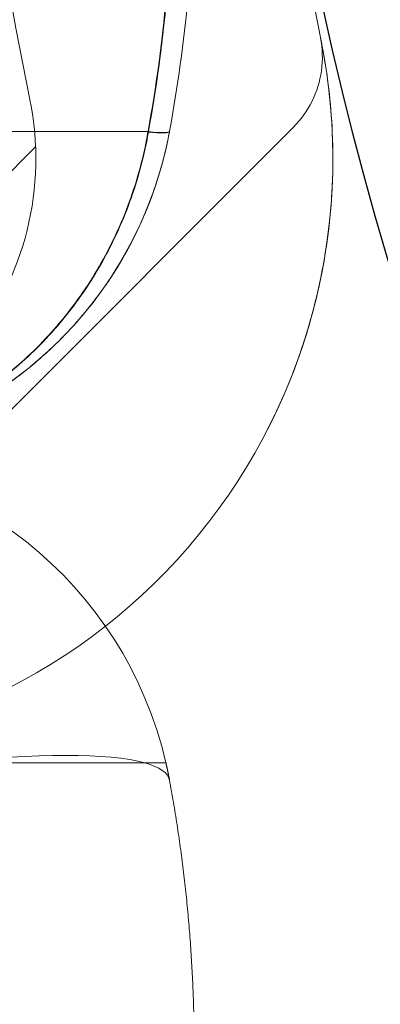
# Model space of a CAD drawing. Units: millimetres. Extents: x 2942 to 12997, y 2700 to 10531.
# Drawn here: x 8761 to 8764, y 6233 to 6243 of the extents above; entities that cross this region are included whole.
import ezdxf

# ---------------------------------------------------------------- set-up
doc = ezdxf.new("R2010")
doc.units = ezdxf.units.MM
doc.header["$LTSCALE"] = 700
doc.layers.add('HAGS-DIM', color=7, linetype='Continuous')
doc.layers.add('HAGS-PO', color=2, linetype='Continuous')
doc.styles.add('HAGS-DIM', font='txt.shx', dxfattribs={"height": 200})
doc.dimstyles.new('HAGS-DIM2', dxfattribs={"dimtxt": 200, "dimasz": 250, "dimexe": 200, "dimexo": 500, "dimgap": 50, "dimtad": 0, "dimlfac": 0.001, "dimzin": 0, "dimdsep": 46, "dimtxsty": 'HAGS-DIM', "dimblk1": 'CLOSED', "dimblk2": 'CLOSED', "dimsah": 1, "dimcen": 2.5, "dimse1": 1, "dimse2": 1, "dimclrd": 2, "dimclre": 2, "dimclrt": 7, "dimadec": 0, "dimazin": 0, "dimtfac": 1, "dimtix": 1, "dimtmove": 0, "dimatfit": 3, "dimldrblk": 'CLOSED', "dimfxl": 1, "dimtolj": 1, "dimtzin": 0, "dimarcsym": 0})

# ---------------------------------------------------------------- blocks, each defined once
blk = doc.blocks.new('mpo')
at = {"color": 2}
blk.add_circle((0, 0), 35, dxfattribs=at)
blk = doc.blocks.new('_CLOSED')
at = {"color": 0, "linetype": 'ByBlock'}
for p, q in [((-1, 0.166667), (0, 0)), ((-1, 0.166667), (-1, -0.166667)), ((0, 0), (-1, -0.166667)), ((0, 0), (-1, 0))]:
    blk.add_line(p, q, dxfattribs=at)
blk = doc.blocks.new('*D70')
at = {"layer": 'Defpoints', "color": 0, "transparency": 16777216}
for p in [(8466.7703, 9651.5523), (3073.5123, 2699.971), (9465.0322, 2699.971)]:
    blk.add_point(p, dxfattribs=at)
at = {"layer": 'HAGS-DIM', "color": 2, "lineweight": -2, "transparency": 16777216}
for p, q in [((3073.5123, 9401.5523), (3073.5123, 6525.7616)), ((3073.5123, 2949.971), (3073.5123, 5825.7616))]:
    blk.add_line(p, q, dxfattribs=at)
at = {"layer": 'HAGS-DIM', "color": 2, "lineweight": -2, "transparency": 16777216, "xscale": 250, "yscale": 250, "zscale": 250}
for p, rotation in [((3073.5123, 9651.5523), 90), ((3073.5123, 2699.971), 270)]:
    blk.add_blockref('_CLOSED', p, dxfattribs=dict(at, rotation=rotation))
at = {"layer": 'HAGS-DIM', "color": 7, "transparency": 16777216, "insert": (3073.5123, 6175.7616), "char_height": 200, "attachment_point": 5, "rotation": 90, "style": 'HAGS-DIM'}
blk.add_mtext('\\A1;6.95', dxfattribs=at)
blk = doc.blocks.new('*D71')
at = {"layer": 'Defpoints', "color": 0, "transparency": 16777216}
for p in [(8468.9199, 8100.4193), (3607.0233, 4249.971), (9465.0322, 4249.971)]:
    blk.add_point(p, dxfattribs=at)
at = {"layer": 'HAGS-DIM', "color": 2, "lineweight": -2, "transparency": 16777216}
for p, q in [((3607.0233, 7850.4193), (3607.0233, 6525.1952)), ((3607.0233, 4499.971), (3607.0233, 5825.1952))]:
    blk.add_line(p, q, dxfattribs=at)
at = {"layer": 'HAGS-DIM', "color": 2, "lineweight": -2, "transparency": 16777216, "xscale": 250, "yscale": 250, "zscale": 250}
for p, rotation in [((3607.0233, 8100.4193), 90), ((3607.0233, 4249.971), 270)]:
    blk.add_blockref('_CLOSED', p, dxfattribs=dict(at, rotation=rotation))
at = {"layer": 'HAGS-DIM', "color": 7, "transparency": 16777216, "insert": (3607.0233, 6175.1952), "char_height": 200, "attachment_point": 5, "rotation": 90, "style": 'HAGS-DIM'}
blk.add_mtext('\\A1;3.85', dxfattribs=at)
blk = doc.blocks.new('*D72')
at = {"layer": 'Defpoints', "color": 0, "transparency": 16777216}
for p in [(11446.5032, 9964.8905), (6024.5433, 6812.7586, 142.5386), (11446.5032, 5470.4608, 7.6528)]:
    blk.add_point(p, dxfattribs=at)
at = {"layer": 'HAGS-DIM', "color": 2, "lineweight": -2, "transparency": 16777216}
for p, q in [((6274.5433, 9964.8905), (8385.5233, 9964.8905)), ((11196.5032, 9964.8905), (9085.5233, 9964.8905))]:
    blk.add_line(p, q, dxfattribs=at)
at = {"layer": 'HAGS-DIM', "color": 2, "lineweight": -2, "transparency": 16777216, "xscale": 250, "yscale": 250, "zscale": 250, "rotation": 180}
blk.add_blockref('_CLOSED', (6024.5433, 9964.8905), dxfattribs=at)
at = {"layer": 'HAGS-DIM', "color": 2, "lineweight": -2, "transparency": 16777216, "xscale": 250, "yscale": 250, "zscale": 250}
blk.add_blockref('_CLOSED', (11446.5032, 9964.8905), dxfattribs=at)
at = {"layer": 'HAGS-DIM', "color": 7, "transparency": 16777216, "insert": (8735.5233, 9964.8905), "char_height": 200, "attachment_point": 5, "style": 'HAGS-DIM'}
blk.add_mtext('\\A1;5.42', dxfattribs=at)
blk = doc.blocks.new('*D73')
at = {"layer": 'Defpoints', "color": 0, "transparency": 16777216}
for p in [(12996.5544, 10399.8072), (3954.1716, 6582.7586), (12996.5544, 5030.5794)]:
    blk.add_point(p, dxfattribs=at)
at = {"layer": 'HAGS-DIM', "color": 2, "lineweight": -2, "transparency": 16777216}
for p, q in [((4204.1716, 10399.8072), (8407.5743, 10399.8072)), ((12746.5544, 10399.8072), (9074.241, 10399.8072))]:
    blk.add_line(p, q, dxfattribs=at)
at = {"layer": 'HAGS-DIM', "color": 2, "lineweight": -2, "transparency": 16777216, "xscale": 250, "yscale": 250, "zscale": 250, "rotation": 180}
blk.add_blockref('_CLOSED', (3954.1716, 10399.8072), dxfattribs=at)
at = {"layer": 'HAGS-DIM', "color": 2, "lineweight": -2, "transparency": 16777216, "xscale": 250, "yscale": 250, "zscale": 250}
blk.add_blockref('_CLOSED', (12996.5544, 10399.8072), dxfattribs=at)
at = {"layer": 'HAGS-DIM', "color": 7, "transparency": 16777216, "insert": (8740.9077, 10399.8072), "char_height": 200, "attachment_point": 5, "style": 'HAGS-DIM'}
blk.add_mtext('\\A1;9.04', dxfattribs=at)
blk = doc.blocks.new('A$C56E41E27')
at = {"color": 0, "linetype": 'Continuous', "lineweight": 0}
for p, q in [((8763.5335, 6242.288), (8757.5094, 6236.2639)), ((8757.8124, 6238.971), (8760.9299, 6242.0886)), ((8760.9299, 6242.0886), (8760.9299, 6242.0886))]:
    blk.add_line(p, q, dxfattribs=at)
for centre, radius, start, end in [((8812.8201, 6253.0762), 53, 166.04466, 191.43793), ((8812.8201, 6253.0762), 50, 166.04466, 191.43793), ((8757.9322, 6241.971), 6, 270, 11.43793), ((8757.9322, 6241.971), 3, 270, 11.43793), ((8758.3489, 6234.971), 4, 13.00288, 90)]:
    blk.add_arc(centre, radius, start, end, dxfattribs=at)
at = {"color": 0, "linetype": 'Continuous', "lineweight": 0, "extrusion": (2.13936e-16, -3.95569e-17, -1)}
for ratio, end_param in [(0.105779, 0.958627), (0.105779, 0.958627), (0.105317, 0.95865), (0.105317, 0.95865)]:
    blk.add_ellipse((8761.7906, 6242.3347), major_axis=(0.4917, -0.0909), ratio=ratio, start_param=0, end_param=end_param, dxfattribs=at)
at = {"color": 0, "linetype": 'Continuous', "lineweight": 0, "extrusion": (2.13955e-16, -3.95071e-17, -1)}
blk.add_ellipse((8761.7912, 6242.3381), major_axis=(0.4917, -0.0908), ratio=0.10481, start_param=0, end_param=0.958728, dxfattribs=at)
blk.add_ellipse((8761.7912, 6242.3381), major_axis=(0.4917, -0.0908), ratio=0.10481, start_param=0, end_param=0.958728, dxfattribs=at)
at = {"color": 0, "linetype": 'Continuous', "lineweight": 0, "extrusion": (2.13954e-16, -3.95099e-17, -1)}
blk.add_ellipse((8761.7912, 6242.3379), major_axis=(0.4917, -0.0908), ratio=0.104295, start_param=0, end_param=0.95876, dxfattribs=at)
blk.add_ellipse((8761.7912, 6242.3379), major_axis=(0.4917, -0.0908), ratio=0.104295, start_param=0, end_param=0.95876, dxfattribs=at)
at = {"color": 0, "linetype": 'Continuous', "lineweight": 0}
for centre, major_axis, ratio, start_param in [((8761.7906, 6242.3347), (0.4917, -0.0909), 0.105782, -0.949263), ((8761.7906, 6242.3347), (0.4917, -0.0909), 0.105782, -0.949263), ((8761.7906, 6242.3347), (0.4917, -0.0909), 0.10533, -0.949284), ((8761.7906, 6242.3347), (0.4917, -0.0909), 0.10533, -0.949284), ((8761.7913, 6242.3384), (0.4917, -0.0908), 0.104681, -0.949382), ((8761.7913, 6242.3384), (0.4917, -0.0908), 0.104681, -0.949382), ((8761.7912, 6242.3382), (0.4917, -0.0908), 0.104181, -0.949406), ((8761.7912, 6242.3382), (0.4917, -0.0908), 0.104181, -0.949406)]:
    blk.add_ellipse(centre, major_axis=major_axis, ratio=ratio, start_param=start_param, end_param=0, dxfattribs=at)
at = {"color": 0, "linetype": 'Continuous', "lineweight": 0, "extrusion": (1.73059e-16, 2.95931e-16, -1)}
blk.add_ellipse((8758.8406, 6235.0619), major_axis=(3.4417, 0.6364), ratio=0.178885, start_param=-1.18718, end_param=-0.350552, dxfattribs=at)
blk.add_ellipse((8758.8406, 6235.0619), major_axis=(3.4417, 0.6364), ratio=0.178885, start_param=-1.18718, end_param=-0.350552, dxfattribs=at)
at = {"color": 0, "linetype": 'Continuous', "lineweight": 0, "extrusion": (2.73305e-16, -2.55347e-16, -1)}
blk.add_ellipse((8758.8406, 6235.0619), major_axis=(3.4417, 0.6364), ratio=0.178885, start_param=-0.350552, end_param=0, dxfattribs=at)
blk.add_ellipse((8758.8406, 6235.0619), major_axis=(3.4417, 0.6364), ratio=0.178885, start_param=-0.350552, end_param=0, dxfattribs=at)
at = {"color": 0, "linetype": 'Continuous', "lineweight": 0}
for points in [[(8762.0659, 6242.2437), (8762.2294, 6243.1392), (8762.3127, 6244.0544), (8762.3127, 6244.971)], [(8762.0659, 6242.2437), (8762.2294, 6243.1392), (8762.3127, 6244.0544), (8762.3127, 6244.971)], [(8762.0659, 6242.2437), (8762.229, 6243.1425), (8762.3109, 6244.0523), (8762.311, 6244.971)], [(8762.0659, 6242.2437), (8762.229, 6243.1425), (8762.3109, 6244.0523), (8762.311, 6244.971)], [(8762.3161, 6244.971), (8762.3161, 6244.0544), (8762.233, 6243.1395), (8762.0698, 6242.2437)], [(8762.3161, 6244.971), (8762.3161, 6244.0544), (8762.233, 6243.1395), (8762.0698, 6242.2437)], [(8762.532, 6244.971), (8762.532, 6244.0531), (8762.4487, 6243.1451), (8762.2828, 6242.2471)], [(8762.532, 6244.971), (8762.532, 6244.0531), (8762.4487, 6243.1451), (8762.2828, 6242.2471)], [(8762.5322, 6244.971), (8762.5322, 6244.0556), (8762.4482, 6243.1428), (8762.2829, 6242.2473)], [(8762.2829, 6242.2477), (8762.4483, 6243.1431), (8762.5322, 6244.0557), (8762.5322, 6244.971)], [(8762.5322, 6244.971), (8762.5322, 6244.0556), (8762.4482, 6243.1428), (8762.2829, 6242.2473)], [(8762.2829, 6242.2475), (8762.4483, 6243.143), (8762.532, 6244.0557), (8762.532, 6244.971)], [(8762.0698, 6242.2437), (8762.0685, 6242.2437), (8762.0672, 6242.2437), (8762.0659, 6242.2437)], [(8762.0698, 6242.2437), (8762.0685, 6242.2437), (8762.0672, 6242.2437), (8762.0659, 6242.2437)]]:
    blk.add_open_spline(points, degree=3, dxfattribs=at)
for points, knots in [([(8762.3144, 6244.971), (8762.3144, 6244.5127), (8762.2939, 6244.0554), (8762.2326, 6243.3719), (8762.2071, 6243.145), (8762.146, 6242.693), (8762.1102, 6242.4667), (8762.0698, 6242.2437)], [0.002742112, 0.002742112, 0.002742112, 0.002742112, 0.004109471, 0.004109471, 0.00479315, 0.00479315, 0.00547683, 0.00547683, 0.00547683, 0.00547683]), ([(8762.3144, 6244.971), (8762.3144, 6244.5127), (8762.2939, 6244.0554), (8762.2326, 6243.3719), (8762.2071, 6243.145), (8762.146, 6242.693), (8762.1102, 6242.4667), (8762.0698, 6242.2437)], [0.002742112, 0.002742112, 0.002742112, 0.002742112, 0.004109471, 0.004109471, 0.00479315, 0.00479315, 0.00547683, 0.00547683, 0.00547683, 0.00547683]), ([(8763.5335, 6242.2881), (8763.6099, 6242.3645), (8763.6745, 6242.4546), (8763.7696, 6242.6465), (8763.8017, 6242.7505), (8763.8323, 6242.9669), (8763.8288, 6243.0826), (8763.8066, 6243.1929)], [0, 0, 0, 0, 0.3241523, 0.3241523, 0.6425094, 0.6425094, 0.979978, 0.979978, 0.979978, 0.979978]), ([(8763.8131, 6243.1609), (8763.8209, 6243.1224), (8763.8339, 6243.0569), (8763.8647, 6242.8736), (8763.882, 6242.7579), (8763.9115, 6242.4874), (8763.9238, 6242.3312), (8763.9345, 6241.9957), (8763.9332, 6241.8136), (8763.9002, 6241.2443), (8763.8402, 6240.8423), (8763.6241, 6240.0265), (8763.4724, 6239.6267), (8763.2746, 6239.2398)], [0.006047688, 0.006047688, 0.006047688, 0.006047688, 0.006692293, 0.006692293, 0.007336899, 0.007336899, 0.007981504, 0.007981504, 0.008626109, 0.008626109, 0.00991532, 0.00991532, 0.01120453, 0.01120453, 0.01120453, 0.01120453]), ([(8763.8131, 6243.1609), (8763.8209, 6243.1224), (8763.8339, 6243.0569), (8763.8647, 6242.8736), (8763.882, 6242.7579), (8763.9115, 6242.4874), (8763.9238, 6242.3312), (8763.9345, 6241.9957), (8763.9332, 6241.8136), (8763.9002, 6241.2443), (8763.8402, 6240.8423), (8763.6241, 6240.0265), (8763.4724, 6239.6267), (8763.2746, 6239.2398)], [0.006047688, 0.006047688, 0.006047688, 0.006047688, 0.006692293, 0.006692293, 0.007336899, 0.007336899, 0.007981504, 0.007981504, 0.008626109, 0.008626109, 0.00991532, 0.00991532, 0.01120453, 0.01120453, 0.01120453, 0.01120453]), ([(8763.2746, 6239.2398), (8763.4727, 6239.6274), (8763.6234, 6240.0256), (8763.7843, 6240.6307), (8763.8273, 6240.8351), (8763.8907, 6241.2374), (8763.9111, 6241.4333), (8763.9331, 6241.8109), (8763.9346, 6241.9944), (8763.9238, 6242.3316), (8763.9117, 6242.4852), (8763.8821, 6242.7571), (8763.8646, 6242.8739), (8763.8342, 6243.0553), (8763.8209, 6243.1223), (8763.8131, 6243.1609)], [0, 0, 0, 0, 0.001294096, 0.001294096, 0.001941144, 0.001941144, 0.002588192, 0.002588192, 0.00323524, 0.00323524, 0.003882288, 0.003882288, 0.004529336, 0.004529336, 0.005176383, 0.005176383, 0.005176383, 0.005176383]), ([(8763.2746, 6239.2398), (8763.4727, 6239.6274), (8763.6234, 6240.0256), (8763.7843, 6240.6307), (8763.8273, 6240.8351), (8763.8907, 6241.2374), (8763.9111, 6241.4333), (8763.9331, 6241.8109), (8763.9346, 6241.9944), (8763.9238, 6242.3316), (8763.9117, 6242.4852), (8763.8821, 6242.7571), (8763.8646, 6242.8739), (8763.8342, 6243.0553), (8763.8209, 6243.1223), (8763.8131, 6243.1609)], [0, 0, 0, 0, 0.001294096, 0.001294096, 0.001941144, 0.001941144, 0.002588192, 0.002588192, 0.00323524, 0.00323524, 0.003882288, 0.003882288, 0.004529336, 0.004529336, 0.005176383, 0.005176383, 0.005176383, 0.005176383]), ([(8763.8131, 6243.1609), (8763.8209, 6243.1224), (8763.8339, 6243.0569), (8763.8647, 6242.8736), (8763.882, 6242.7579), (8763.9115, 6242.4874), (8763.9238, 6242.3312), (8763.9345, 6241.9957), (8763.9332, 6241.8136), (8763.9002, 6241.2443), (8763.8402, 6240.8423), (8763.6241, 6240.0265), (8763.4724, 6239.6267), (8763.2746, 6239.2398)], [0.006047688, 0.006047688, 0.006047688, 0.006047688, 0.006692293, 0.006692293, 0.007336899, 0.007336899, 0.007981504, 0.007981504, 0.008626109, 0.008626109, 0.00991532, 0.00991532, 0.01120453, 0.01120453, 0.01120453, 0.01120453]), ([(8763.8131, 6243.1609), (8763.8209, 6243.1224), (8763.8339, 6243.0569), (8763.8647, 6242.8736), (8763.882, 6242.7579), (8763.9115, 6242.4874), (8763.9238, 6242.3312), (8763.9345, 6241.9957), (8763.9332, 6241.8136), (8763.9002, 6241.2443), (8763.8402, 6240.8423), (8763.6241, 6240.0265), (8763.4724, 6239.6267), (8763.2746, 6239.2398)], [0.006047688, 0.006047688, 0.006047688, 0.006047688, 0.006692293, 0.006692293, 0.007336899, 0.007336899, 0.007981504, 0.007981504, 0.008626109, 0.008626109, 0.00991532, 0.00991532, 0.01120453, 0.01120453, 0.01120453, 0.01120453]), ([(8763.2746, 6239.2398), (8763.4727, 6239.6274), (8763.6234, 6240.0256), (8763.7843, 6240.6307), (8763.8273, 6240.8351), (8763.8907, 6241.2374), (8763.9111, 6241.4333), (8763.9331, 6241.8109), (8763.9346, 6241.9944), (8763.9238, 6242.3316), (8763.9117, 6242.4852), (8763.8821, 6242.7571), (8763.8646, 6242.8739), (8763.8342, 6243.0553), (8763.8209, 6243.1223), (8763.8131, 6243.1609)], [0, 0, 0, 0, 0.001294096, 0.001294096, 0.001941144, 0.001941144, 0.002588192, 0.002588192, 0.00323524, 0.00323524, 0.003882288, 0.003882288, 0.004529336, 0.004529336, 0.005176383, 0.005176383, 0.005176383, 0.005176383]), ([(8763.2746, 6239.2398), (8763.4727, 6239.6274), (8763.6234, 6240.0256), (8763.7843, 6240.6307), (8763.8273, 6240.8351), (8763.8907, 6241.2374), (8763.9111, 6241.4333), (8763.9331, 6241.8109), (8763.9346, 6241.9944), (8763.9238, 6242.3316), (8763.9117, 6242.4852), (8763.8821, 6242.7571), (8763.8646, 6242.8739), (8763.8342, 6243.0553), (8763.8209, 6243.1223), (8763.8131, 6243.1609)], [0, 0, 0, 0, 0.001294096, 0.001294096, 0.001941144, 0.001941144, 0.002588192, 0.002588192, 0.00323524, 0.00323524, 0.003882288, 0.003882288, 0.004529336, 0.004529336, 0.005176383, 0.005176383, 0.005176383, 0.005176383]), ([(8762.2822, 6242.2437), (8762.2599, 6242.123), (8762.2316, 6242.0016), (8762.1651, 6241.7663), (8762.1267, 6241.6508), (8761.9962, 6241.3108), (8761.8875, 6241.0909), (8761.6393, 6240.684), (8761.4993, 6240.4953), (8761.1898, 6240.1455), (8761.0184, 6239.9833), (8760.4782, 6239.5538), (8760.0842, 6239.3392), (8759.4483, 6239.1185), (8759.2316, 6239.0633), (8758.7931, 6238.9895), (8758.5689, 6238.971), (8758.3489, 6238.971)], [-0.00000006, -0.00000006, -0.00000006, -0.00000006, 0.000369789, 0.000369789, 0.000739639, 0.000739639, 0.001479337, 0.001479337, 0.002219036, 0.002219036, 0.002958734, 0.002958734, 0.004438132, 0.004438132, 0.00517783, 0.00517783, 0.005917529, 0.005917529, 0.005917529, 0.005917529]), ([(8758.3489, 6238.971), (8758.4582, 6238.971), (8758.5706, 6238.9756), (8758.7901, 6238.9939), (8758.899, 6239.0075), (8759.2234, 6239.0616), (8759.4365, 6239.1153), (8759.8563, 6239.2593), (8760.0646, 6239.3505), (8760.4623, 6239.5674), (8760.6524, 6239.6928), (8761.0143, 6239.9796), (8761.1861, 6240.1417), (8761.4967, 6240.4919), (8761.6372, 6240.681), (8761.8866, 6241.089), (8761.9955, 6241.3093), (8762.1263, 6241.6496), (8762.1648, 6241.7653), (8762.2148, 6241.9422), (8762.2302, 6242.0017), (8762.2582, 6242.1218), (8762.2711, 6242.1838), (8762.2822, 6242.2437)], [-0.000013435, -0.000013435, -0.000013435, -0.000013435, 0.000353951, 0.000353951, 0.000721338, 0.000721338, 0.001456111, 0.001456111, 0.002190884, 0.002190884, 0.002925658, 0.002925658, 0.003660431, 0.003660431, 0.004395204, 0.004395204, 0.005129977, 0.005129977, 0.005497364, 0.005497364, 0.005681057, 0.005681057, 0.00586475, 0.00586475, 0.00586475, 0.00586475]), ([(8762.2822, 6242.2437), (8762.2599, 6242.123), (8762.2316, 6242.0016), (8762.1651, 6241.7663), (8762.1267, 6241.6508), (8761.9962, 6241.3108), (8761.8875, 6241.0909), (8761.6393, 6240.684), (8761.4993, 6240.4953), (8761.1898, 6240.1455), (8761.0184, 6239.9833), (8760.4782, 6239.5538), (8760.0842, 6239.3392), (8759.4483, 6239.1185), (8759.2316, 6239.0633), (8758.7931, 6238.9895), (8758.5689, 6238.971), (8758.3489, 6238.971)], [-0.00000006, -0.00000006, -0.00000006, -0.00000006, 0.000369789, 0.000369789, 0.000739639, 0.000739639, 0.001479337, 0.001479337, 0.002219036, 0.002219036, 0.002958734, 0.002958734, 0.004438132, 0.004438132, 0.00517783, 0.00517783, 0.005917529, 0.005917529, 0.005917529, 0.005917529]), ([(8762.2822, 6242.2437), (8762.2599, 6242.1228), (8762.2316, 6242.0016), (8762.165, 6241.766), (8762.1265, 6241.6503), (8761.9956, 6241.3096), (8761.8869, 6241.0899), (8761.639, 6240.6839), (8761.4992, 6240.4951), (8761.1892, 6240.1448), (8761.0176, 6239.9824), (8760.4773, 6239.5533), (8760.0829, 6239.3393), (8759.4474, 6239.1189), (8759.2318, 6239.0638), (8758.793, 6238.9897), (8758.5693, 6238.971), (8758.3489, 6238.971)], [-0.00000006, -0.00000006, -0.00000006, -0.00000006, 0.000370383, 0.000370383, 0.000740827, 0.000740827, 0.001481713, 0.001481713, 0.0022226, 0.0022226, 0.002963487, 0.002963487, 0.00444526, 0.00444526, 0.005186147, 0.005186147, 0.005927033, 0.005927033, 0.005927033, 0.005927033]), ([(8758.3489, 6238.971), (8758.4582, 6238.971), (8758.5706, 6238.9757), (8758.7901, 6238.994), (8758.899, 6239.0077), (8759.2234, 6239.0621), (8759.4365, 6239.1159), (8759.8562, 6239.2599), (8760.0645, 6239.3511), (8760.462, 6239.5675), (8760.6521, 6239.6926), (8761.0139, 6239.9791), (8761.1859, 6240.1414), (8761.4971, 6240.4924), (8761.6372, 6240.6813), (8761.8853, 6241.087), (8761.9941, 6241.3062), (8762.1259, 6241.6485), (8762.1646, 6241.7646), (8762.2147, 6241.9419), (8762.2301, 6242.0015), (8762.2582, 6242.1218), (8762.2711, 6242.1838), (8762.2822, 6242.2437)], [-0.00001338, -0.00001338, -0.00001338, -0.00001338, 0.000354053, 0.000354053, 0.000721487, 0.000721487, 0.001456353, 0.001456353, 0.00219122, 0.00219122, 0.002926087, 0.002926087, 0.003660954, 0.003660954, 0.004395821, 0.004395821, 0.005130688, 0.005130688, 0.005498122, 0.005498122, 0.005681838, 0.005681838, 0.005865555, 0.005865555, 0.005865555, 0.005865555]), ([(8762.2822, 6242.2437), (8762.2599, 6242.1228), (8762.2316, 6242.0016), (8762.165, 6241.766), (8762.1265, 6241.6503), (8761.9956, 6241.3096), (8761.8869, 6241.0899), (8761.639, 6240.6839), (8761.4992, 6240.4951), (8761.1892, 6240.1448), (8761.0176, 6239.9824), (8760.4773, 6239.5533), (8760.0829, 6239.3393), (8759.4474, 6239.1189), (8759.2318, 6239.0638), (8758.793, 6238.9897), (8758.5693, 6238.971), (8758.3489, 6238.971)], [-0.00000006, -0.00000006, -0.00000006, -0.00000006, 0.000370383, 0.000370383, 0.000740827, 0.000740827, 0.001481713, 0.001481713, 0.0022226, 0.0022226, 0.002963487, 0.002963487, 0.00444526, 0.00444526, 0.005186147, 0.005186147, 0.005927033, 0.005927033, 0.005927033, 0.005927033]), ([(8758.3489, 6238.971), (8758.4515, 6238.971), (8758.557, 6238.9757), (8758.7634, 6238.9941), (8758.8659, 6239.0078), (8759.1714, 6239.0621), (8759.3725, 6239.1159), (8759.7689, 6239.2596), (8759.9658, 6239.3506), (8760.3415, 6239.5662), (8760.5214, 6239.6909), (8760.8639, 6239.9766), (8761.0267, 6240.1384), (8761.3212, 6240.4884), (8761.4541, 6240.6771), (8761.6896, 6241.0834), (8761.7929, 6241.3035), (8761.9587, 6241.7587), (8762.0223, 6241.9949), (8762.0652, 6242.24)], [-0.00001338, -0.00001338, -0.00001338, -0.00001338, 0.000354699, 0.000354699, 0.000722778, 0.000722778, 0.001458937, 0.001458937, 0.002195096, 0.002195096, 0.002931255, 0.002931255, 0.003667414, 0.003667414, 0.004403573, 0.004403573, 0.005139732, 0.005139732, 0.00587589, 0.00587589, 0.00587589, 0.00587589]), ([(8758.3489, 6238.971), (8758.4515, 6238.971), (8758.557, 6238.9757), (8758.7634, 6238.9941), (8758.8659, 6239.0078), (8759.1714, 6239.0621), (8759.3725, 6239.1159), (8759.7689, 6239.2596), (8759.9658, 6239.3506), (8760.3415, 6239.5662), (8760.5214, 6239.6909), (8760.8639, 6239.9766), (8761.0267, 6240.1384), (8761.3212, 6240.4884), (8761.4541, 6240.6771), (8761.6896, 6241.0834), (8761.7929, 6241.3035), (8761.9587, 6241.7587), (8762.0223, 6241.9949), (8762.0652, 6242.24)], [-0.00001338, -0.00001338, -0.00001338, -0.00001338, 0.000354699, 0.000354699, 0.000722778, 0.000722778, 0.001458937, 0.001458937, 0.002195096, 0.002195096, 0.002931255, 0.002931255, 0.003667414, 0.003667414, 0.004403573, 0.004403573, 0.005139732, 0.005139732, 0.00587589, 0.00587589, 0.00587589, 0.00587589]), ([(8758.3489, 6238.971), (8758.4515, 6238.971), (8758.5571, 6238.9757), (8758.7635, 6238.9939), (8758.866, 6239.0075), (8759.1715, 6239.0616), (8759.3724, 6239.1153), (8759.7685, 6239.259), (8759.9652, 6239.35), (8760.3409, 6239.5661), (8760.5207, 6239.6911), (8760.863, 6239.9772), (8761.0256, 6240.1389), (8761.3198, 6240.4884), (8761.4529, 6240.6771), (8761.6891, 6241.0843), (8761.7925, 6241.3045), (8761.9583, 6241.7588), (8762.022, 6241.9947), (8762.0652, 6242.2398)], [-0.000013435, -0.000013435, -0.000013435, -0.000013435, 0.000354549, 0.000354549, 0.000722533, 0.000722533, 0.001458501, 0.001458501, 0.002194469, 0.002194469, 0.002930437, 0.002930437, 0.003666404, 0.003666404, 0.004402372, 0.004402372, 0.00513834, 0.00513834, 0.005874308, 0.005874308, 0.005874308, 0.005874308]), ([(8758.3489, 6238.971), (8758.4515, 6238.971), (8758.5571, 6238.9757), (8758.7635, 6238.9939), (8758.866, 6239.0075), (8759.1715, 6239.0616), (8759.3724, 6239.1153), (8759.7685, 6239.259), (8759.9652, 6239.35), (8760.3409, 6239.5661), (8760.5207, 6239.6911), (8760.863, 6239.9772), (8761.0256, 6240.1389), (8761.3198, 6240.4884), (8761.4529, 6240.6771), (8761.6891, 6241.0843), (8761.7925, 6241.3045), (8761.9583, 6241.7588), (8762.022, 6241.9947), (8762.0652, 6242.2398)], [-0.000013435, -0.000013435, -0.000013435, -0.000013435, 0.000354549, 0.000354549, 0.000722533, 0.000722533, 0.001458501, 0.001458501, 0.002194469, 0.002194469, 0.002930437, 0.002930437, 0.003666404, 0.003666404, 0.004402372, 0.004402372, 0.00513834, 0.00513834, 0.005874308, 0.005874308, 0.005874308, 0.005874308]), ([(8762.0691, 6242.2396), (8762.0261, 6241.9945), (8761.9625, 6241.7582), (8761.7961, 6241.3019), (8761.693, 6241.0827), (8761.4581, 6240.6776), (8761.3254, 6240.489), (8761.0307, 6240.139), (8760.8675, 6239.977), (8760.3549, 6239.5496), (8759.9828, 6239.3381), (8759.385, 6239.1193), (8759.1799, 6239.0638), (8758.7668, 6238.9898), (8758.5564, 6238.971), (8758.3489, 6238.971)], [0, 0, 0, 0, 0.000744444, 0.000744444, 0.001488888, 0.001488888, 0.002233332, 0.002233332, 0.002977776, 0.002977776, 0.004466663, 0.004466663, 0.005211107, 0.005211107, 0.005955551, 0.005955551, 0.005955551, 0.005955551]), ([(8762.0691, 6242.2396), (8762.0261, 6241.9945), (8761.9625, 6241.7582), (8761.7961, 6241.3019), (8761.693, 6241.0827), (8761.4581, 6240.6776), (8761.3254, 6240.489), (8761.0307, 6240.139), (8760.8675, 6239.977), (8760.3549, 6239.5496), (8759.9828, 6239.3381), (8759.385, 6239.1193), (8759.1799, 6239.0638), (8758.7668, 6238.9898), (8758.5564, 6238.971), (8758.3489, 6238.971)], [0, 0, 0, 0, 0.000744444, 0.000744444, 0.001488888, 0.001488888, 0.002233332, 0.002233332, 0.002977776, 0.002977776, 0.004466663, 0.004466663, 0.005211107, 0.005211107, 0.005955551, 0.005955551, 0.005955551, 0.005955551]), ([(8762.069, 6242.2394), (8762.0259, 6241.9945), (8761.9623, 6241.7591), (8761.797, 6241.3059), (8761.6938, 6241.086), (8761.4577, 6240.6787), (8761.3248, 6240.4901), (8761.031, 6240.141), (8760.8686, 6239.9794), (8760.5269, 6239.6937), (8760.3478, 6239.5691), (8759.9744, 6239.3538), (8759.7787, 6239.2626), (8759.3797, 6239.1171), (8759.1772, 6239.0628), (8758.8692, 6239.008), (8758.7658, 6238.9942), (8758.5577, 6238.9757), (8758.4522, 6238.971), (8758.3489, 6238.971)], [0, 0, 0, 0, 0.000740725, 0.000740725, 0.001481449, 0.001481449, 0.002222174, 0.002222174, 0.002962898, 0.002962898, 0.003703623, 0.003703623, 0.004444348, 0.004444348, 0.005185072, 0.005185072, 0.005555435, 0.005555435, 0.005925797, 0.005925797, 0.005925797, 0.005925797]), ([(8762.069, 6242.2394), (8762.0259, 6241.9945), (8761.9623, 6241.7591), (8761.797, 6241.3059), (8761.6938, 6241.086), (8761.4577, 6240.6787), (8761.3248, 6240.4901), (8761.031, 6240.141), (8760.8686, 6239.9794), (8760.5269, 6239.6937), (8760.3478, 6239.5691), (8759.9744, 6239.3538), (8759.7787, 6239.2626), (8759.3797, 6239.1171), (8759.1772, 6239.0628), (8758.8692, 6239.008), (8758.7658, 6238.9942), (8758.5577, 6238.9757), (8758.4522, 6238.971), (8758.3489, 6238.971)], [0, 0, 0, 0, 0.000740725, 0.000740725, 0.001481449, 0.001481449, 0.002222174, 0.002222174, 0.002962898, 0.002962898, 0.003703623, 0.003703623, 0.004444348, 0.004444348, 0.005185072, 0.005185072, 0.005555435, 0.005555435, 0.005925797, 0.005925797, 0.005925797, 0.005925797]), ([(8759.7571, 6242.2437), (8760.0182, 6242.2437), (8760.7406, 6242.2437), (8761.5048, 6242.2437), (8762.0659, 6242.2437)], [0.6565689, 0.6565689, 0.6565689, 0.6565689, 0.78, 0.9754188, 0.9754188, 0.9754188, 0.9754188]), ([(8759.7571, 6242.2437), (8760.0182, 6242.2437), (8760.7406, 6242.2437), (8761.5048, 6242.2437), (8762.0659, 6242.2437)], [0.6565689, 0.6565689, 0.6565689, 0.6565689, 0.78, 0.9754188, 0.9754188, 0.9754188, 0.9754188]), ([(8762.0652, 6242.2398), (8762.0654, 6242.2411), (8762.0657, 6242.2424), (8762.0659, 6242.2437), (8762.0659, 6242.2437), (8762.0659, 6242.2437), (8762.0659, 6242.2437)], [0, 0, 0, 0, 0.000003919395, 0.000003919395, 0.000003919395, 0.000003979395, 0.000003979395, 0.000003979395, 0.000003979395]), ([(8762.0652, 6242.2398), (8762.0654, 6242.2411), (8762.0657, 6242.2424), (8762.0659, 6242.2437), (8762.0659, 6242.2437), (8762.0659, 6242.2437), (8762.0659, 6242.2437)], [0, 0, 0, 0, 0.000003919395, 0.000003919395, 0.000003919395, 0.000003979395, 0.000003979395, 0.000003979395, 0.000003979395]), ([(8762.0652, 6242.24), (8762.0655, 6242.2412), (8762.0657, 6242.2425), (8762.0659, 6242.2437), (8762.0659, 6242.2437), (8762.0659, 6242.2437), (8762.0659, 6242.2437)], [0, 0, 0, 0, 0.000003727757, 0.000003727757, 0.000003727757, 0.000003787755, 0.000003787755, 0.000003787755, 0.000003787755]), ([(8762.0652, 6242.24), (8762.0655, 6242.2412), (8762.0657, 6242.2425), (8762.0659, 6242.2437), (8762.0659, 6242.2437), (8762.0659, 6242.2437), (8762.0659, 6242.2437)], [0, 0, 0, 0, 0.000003727757, 0.000003727757, 0.000003727757, 0.000003787755, 0.000003787755, 0.000003787755, 0.000003787755]), ([(8762.0698, 6242.2437), (8762.0698, 6242.2437), (8762.0698, 6242.2437), (8762.0698, 6242.2437), (8762.0695, 6242.2423), (8762.0693, 6242.2408), (8762.069, 6242.2394)], [-0.00000006, -0.00000006, -0.00000006, -0.00000006, 0, 0, 0, 0.000004342334, 0.000004342334, 0.000004342334, 0.000004342334]), ([(8762.0698, 6242.2437), (8762.0698, 6242.2437), (8762.0698, 6242.2437), (8762.0698, 6242.2437), (8762.0695, 6242.2423), (8762.0693, 6242.2408), (8762.069, 6242.2394)], [-0.00000006, -0.00000006, -0.00000006, -0.00000006, 0, 0, 0, 0.000004342334, 0.000004342334, 0.000004342334, 0.000004342334]), ([(8762.0698, 6242.2437), (8762.0698, 6242.2437), (8762.0698, 6242.2437), (8762.0698, 6242.2437), (8762.0695, 6242.2423), (8762.0693, 6242.241), (8762.0691, 6242.2396)], [-0.000000059998, -0.000000059998, -0.000000059998, -0.000000059998, 0, 0, 0, 0.000004156033, 0.000004156033, 0.000004156033, 0.000004156033]), ([(8762.0698, 6242.2437), (8762.0698, 6242.2437), (8762.0698, 6242.2437), (8762.0698, 6242.2437), (8762.0695, 6242.2423), (8762.0693, 6242.241), (8762.0691, 6242.2396)], [-0.000000059998, -0.000000059998, -0.000000059998, -0.000000059998, 0, 0, 0, 0.000004156033, 0.000004156033, 0.000004156033, 0.000004156033]), ([(8762.2822, 6242.2437), (8762.2822, 6242.2438), (8762.2822, 6242.2438), (8762.2822, 6242.2438), (8762.2825, 6242.2451), (8762.2827, 6242.2464), (8762.2829, 6242.2477)], [-0.00000006, -0.00000006, -0.00000006, -0.00000006, 0, 0, 0, 0.000003947529, 0.000003947529, 0.000003947529, 0.000003947529]), ([(8762.2822, 6242.2437), (8762.2822, 6242.2438), (8762.2822, 6242.2438), (8762.2822, 6242.2438), (8762.2825, 6242.2451), (8762.2827, 6242.2464), (8762.2829, 6242.2477)], [-0.00000006, -0.00000006, -0.00000006, -0.00000006, 0, 0, 0, 0.000003947529, 0.000003947529, 0.000003947529, 0.000003947529]), ([(8762.2829, 6242.2473), (8762.2829, 6242.2473), (8762.2829, 6242.2473), (8762.2829, 6242.2473), (8762.2827, 6242.2461), (8762.2824, 6242.245), (8762.2822, 6242.2438), (8762.2822, 6242.2438), (8762.2822, 6242.2438), (8762.2822, 6242.2437)], [0, 0, 0, 0, 0.000000043674, 0.000000043674, 0.000000043674, 0.000003571544, 0.000003571544, 0.000003571544, 0.000003631544, 0.000003631544, 0.000003631544, 0.000003631544]), ([(8762.2829, 6242.2473), (8762.2829, 6242.2473), (8762.2829, 6242.2473), (8762.2829, 6242.2473), (8762.2827, 6242.2461), (8762.2824, 6242.245), (8762.2822, 6242.2438), (8762.2822, 6242.2438), (8762.2822, 6242.2438), (8762.2822, 6242.2437)], [0, 0, 0, 0, 0.000000043674, 0.000000043674, 0.000000043674, 0.000003571544, 0.000003571544, 0.000003571544, 0.000003631544, 0.000003631544, 0.000003631544, 0.000003631544]), ([(8762.0338, 6235.871), (8761.9482, 6235.871), (8761.8378, 6235.871), (8761.573, 6235.871), (8761.4205, 6235.871), (8761.0755, 6235.871), (8760.8817, 6235.871), (8760.4721, 6235.871), (8760.2543, 6235.871), (8760.0231, 6235.871)], [0, 0, 0, 0, 0.000736626, 0.000736626, 0.001473252, 0.001473252, 0.002209878, 0.002209878, 0.002946505, 0.002946505, 0.002946505, 0.002946505]), ([(8762.0338, 6235.871), (8762.1034, 6235.871), (8762.157, 6235.871), (8762.2284, 6235.871), (8762.2463, 6235.871), (8762.2463, 6235.871)], [0.004126678, 0.004126678, 0.004126678, 0.004126678, 0.004727632, 0.004727632, 0.005328585, 0.005328585, 0.005328585, 0.005328585])]:
    blk.add_open_spline(points, degree=3, knots=knots, dxfattribs=at)
for points, weights in [([(8762.2463, 6235.871), (8762.2596, 6235.8137), (8762.2715, 6235.7561), (8762.2822, 6235.6983)], [1, 0.999837881007, 0.999837881007, 1]), ([(8762.2463, 6235.871), (8762.2596, 6235.8137), (8762.2715, 6235.7561), (8762.2822, 6235.6983)], [1, 0.999837881007, 0.999837881007, 1]), ([(8762.2822, 6235.6983), (8762.4487, 6234.7981), (8762.5322, 6233.8865), (8762.5322, 6232.971)], [1, 0.997216215581, 0.997216215581, 1]), ([(8762.2822, 6235.6983), (8762.4487, 6234.7981), (8762.5322, 6233.8865), (8762.5322, 6232.971)], [1, 0.997216215581, 0.997216215581, 1])]:
    blk.add_rational_spline(points, weights, degree=3, dxfattribs=at)

msp = doc.modelspace()

# ---------------------------------------------------------------- block references
msp.add_blockref('A$C56E41E27', (0, 0))
at = {"layer": 'HAGS-PO'}
msp.add_blockref('mpo', (8798.0322, 6250.971), dxfattribs=at)

# ---------------------------------------------------------------- dimensions: what is measured, and where the dimension line sits
at = {"layer": 'HAGS-DIM'}
for base, p1, p2, picture, middle in [((12996.5544, 10399.8072), (3954.1716, 6582.7586), (12996.5544, 5030.5794), '*D73', (8740.9077, 10399.8072)), ((11446.5032, 9964.8905), (6024.5433, 6812.7586, 142.5386), (11446.5032, 5470.4608, 7.6528), '*D72', (8735.5233, 9964.8905))]:
    dim = msp.add_linear_dim(base=base, p1=p1, p2=p2, dimstyle='HAGS-DIM2', dxfattribs=at)
    dim.commit()
    dim.dimension.update_dxf_attribs({"geometry": picture, "text_midpoint": middle, "dimtype": 160})
for base, p1, p2, picture, middle in [((3073.5123, 2699.971), (8466.7703, 9651.5523), (9465.0322, 2699.971), '*D70', (3073.5123, 6175.7616)), ((3607.0233, 4249.971), (8468.9199, 8100.4193), (9465.0322, 4249.971), '*D71', (3607.0233, 6175.1952))]:
    dim = msp.add_linear_dim(base=base, p1=p1, p2=p2, angle=90, dimstyle='HAGS-DIM2', dxfattribs=at)
    dim.commit()
    dim.dimension.update_dxf_attribs({"geometry": picture, "text_midpoint": middle, "dimtype": 160})

doc.saveas('drawing.dxf')
